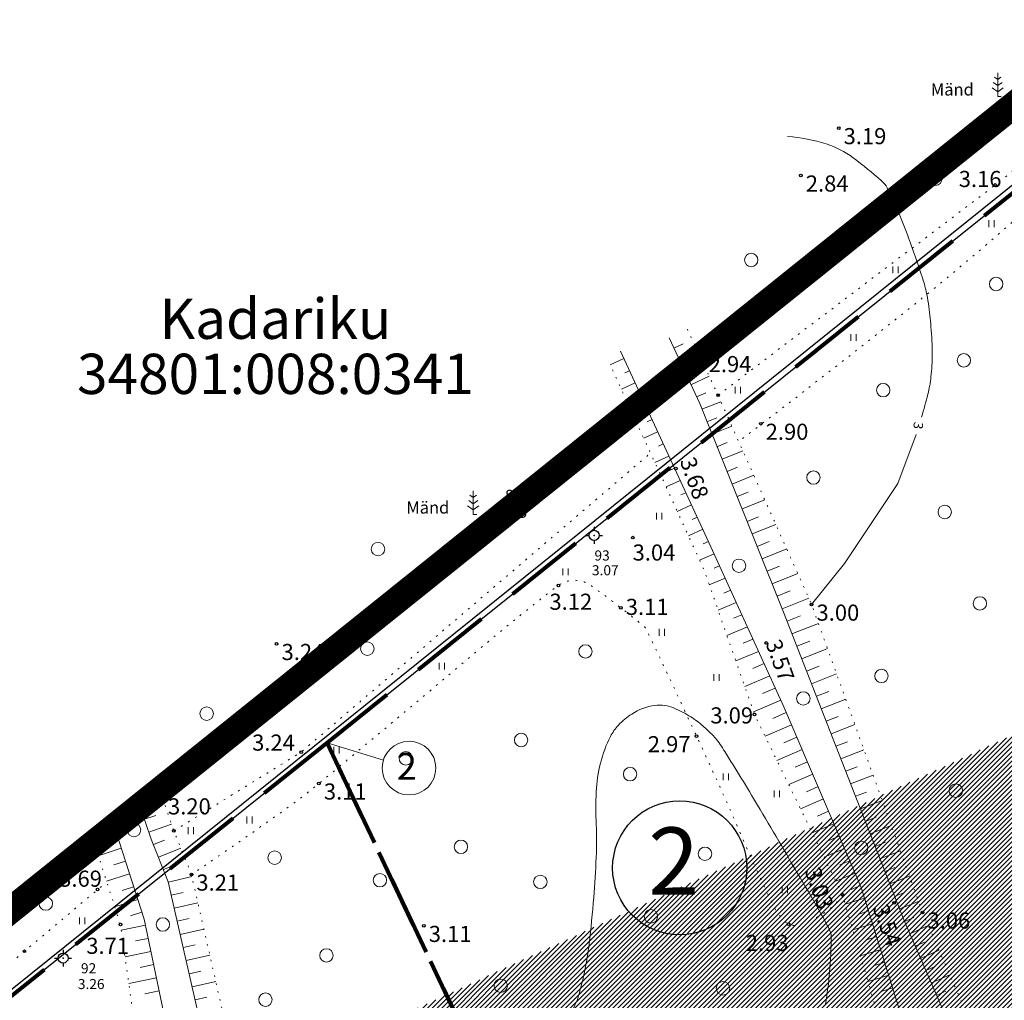
# Model space of a CAD drawing. Extents: x 400815 to 401379, y 6454352 to 6454846.
# Drawn here: x 400900 to 400973, y 6454534 to 6454607 of the extents above; entities that cross this region are included whole.
import ezdxf
from ezdxf.enums import TextEntityAlignment as Align

# ---------------------------------------------------------------- set-up
doc = ezdxf.new("R2010")
doc.units = 0
doc.header["$LTSCALE"] = 0.5
doc.header["$MEASUREMENT"] = 0
for name, pattern in [('ACAD_ISO10W100', [18, 12, -3, 0, -3]), ('asupir', [9, 6, -3]), ('ISOPOHI', [0.2, 0.1, 0.1]), ('KATASTRIPIIR', [0.02, 0.01, 0.01]), ('kolvik', [1.25, 0.25, -1]), ('NOLVAALL', [1.2, 0.2, -1]), ('NOLVAKRIIPS', [0.2, 0.1, 0.1]), ('NOLVAPEAL', [0.2, 0.1, 0.1])]:
    doc.linetypes.add(name, pattern=pattern)
for name, color, linetype, lineweight in [('15_PIIRID', 1, 'Continuous', 100), ('ARMATUUR', 7, 'Continuous', 30), ('haljastus', 252, 'Continuous', 9), ('hatch', 8, 'Continuous', 20), ('horisontaal', 34, 'Continuous', 20), ('kitsendused', 6, 'Continuous', 9), ('piir', 1, 'Continuous', 25), ('piirasula', 1, 'Continuous', 25), ('PIIRID', 1, 'Continuous', 106), ('reljeef', 252, 'Continuous', 9)]:
    doc.layers.add(name, color=color, linetype=linetype, lineweight=lineweight)
doc.layers.add('alusvork', color=1, linetype='Continuous')
doc.layers.add('korgus', color=8, linetype='Continuous')
doc.styles.add('ITALIC', font='italic.shx')
doc.styles.add('romanc', font='romanc.shx')
doc.styles.add('ROMANS', font='romans.shx')

# ---------------------------------------------------------------- blocks, each defined once
blk = doc.blocks.new('SPYMAR')
for p, q in [((-1.25, 0), (-0.75, 0)), ((0, 1.25), (0, 0.75)), ((0.75, 0), (1.25, 0)), ((0, -0.75), (0, -1.25))]:
    blk.add_line(p, q)
blk.add_circle((0, 0), 0.75)
blk.add_point((0, 0))
blk.add_attdef('NR', text='', height=1.5).set_placement((-1.7, -0.5), align=Align.RIGHT)
blk.add_attdef('KÕRGUS', (1.6, -0.5), '', height=1.5)
blk = doc.blocks.new('METS')
blk.add_circle((0, 0), 1)
blk = doc.blocks.new('HEIN')
for p, q in [((-0.39, -0.5), (-0.39, 0.5)), ((0.41, -0.5), (0.41, 0.5))]:
    blk.add_line(p, q)
blk = doc.blocks.new('MAND1')
for p, q in [((0, 0), (0, 3.5)), ((0, 1.61), (-0.67, 2.08)), ((0, 2.53), (-0.49, 2.88)), ((0, 2.53), (0.49, 2.88)), ((0, 1.61), (0.67, 2.08)), ((0, 0.71), (-0.84, 1.3)), ((0, 0.71), (0.84, 1.3)), ((0, 0), (0.53, 0))]:
    blk.add_line(p, q)

msp = doc.modelspace()

# ---------------------------------------------------------------- hatches: boundary and pattern name
at = {"layer": 'hatch', "lineweight": 30}
h = msp.add_hatch(dxfattribs=at)
h.set_pattern_fill('ANSI31', color=253, scale=2, style=0)
h.set_pattern_definition([(45, (0, 0), (-0.176776695297, 0.176776695297), [])])
edge = h.paths.add_edge_path()
edge.add_line((401249.722, 6454721.02), (401252.898, 6454723.564))
edge.add_line((401275.565, 6454677.667), (401283.145, 6454683.741))
edge.add_line((401015.095, 6454481.854), (401023.145, 6454488.302))
edge.add_line((401002.864, 6454459.246), (401009.028, 6454464.183))
edge.add_line((400935.344, 6454406.007), (400943.164, 6454412.163))
edge.add_line((400860.301, 6454502.966), (400856.311, 6454499.764))
edge.add_line((401075.01, 6454517.029), (401082.073, 6454522.686))
edge.add_line((401210.994, 6454625.941), (401218.893, 6454632.269))
edge.add_line((401130.447, 6454561.43), (401137.373, 6454566.978))
edge.add_line((401160.418, 6454595.421), (401167.377, 6454601.051))
edge.add_line((401146.384, 6454587.006), (401154.241, 6454593.299))
edge.add_line((401080.421, 6454534.175), (401073.329, 6454528.495))
edge.add_line((401208.014, 6454636.367), (401201.301, 6454630.99))
edge.add_line((401312.653, 6454709.241), (401310.417, 6454713.829))
edge.add_arc((401193.308, 6454631.338), 8, 308.42434, 357.50761, ccw=False)
edge.add_line((401198.28, 6454625.071), (401183.303, 6454613.19))
edge.add_line((401183.303, 6454613.19), (401178.732, 6454609.763))
edge.add_arc((401183.531, 6454603.362), 8, 126.85709, 127.50028)
edge.add_line((401178.66, 6454609.709), (401167.377, 6454601.051))
edge.add_line((401310.417, 6454713.829), (401283.092, 6454692.826))
edge.add_arc((401280.045, 6454696.79), 5, 218.69198, 307.54687, ccw=False)
edge.add_line((401276.142, 6454693.665), (401274.783, 6454695.362))
edge.add_line((400962.26, 6454439.923), (400954.054, 6454433.462))
edge.add_arc((401246.11, 6454719.332), 8, 25.28365, 31.94144, ccw=False)
edge.add_line((401253.343, 6454722.748), (401265.909, 6454696.146))
edge.add_arc((401270.43, 6454698.281), 5, 205.28365, 308.69198)
edge.add_line((401273.556, 6454694.379), (401274.783, 6454695.362))
edge.add_arc((401242.622, 6454717.153), 8.084, 25.21362, 28.57208, ccw=False)
edge.add_line((401249.936, 6454720.597), (401265.709, 6454687.204))
edge.add_arc((401258.476, 6454683.787), 8, -50.99579, 25.28365, ccw=False)
edge.add_line((401263.511, 6454677.57), (401252.537, 6454668.682))
edge.add_line((401252.537, 6454668.682), (401239.758, 6454658.806))
edge.add_line((401239.758, 6454658.806), (401215.147, 6454638.01))
edge.add_arc((401209.984, 6454644.121), 8, 255.74706, 310.19706, ccw=False)
edge.add_line((401143.525, 6454581.988), (401129.041, 6454570.367))
edge.add_line((401129.041, 6454570.367), (401087.154, 6454535.831))
edge.add_arc((401082.065, 6454542.004), 8, 258.13649, 309.50519, ccw=False)
edge.add_line((401160.418, 6454595.421), (401159.772, 6454594.925))
edge.add_arc((401154.902, 6454601.272), 8, 265.26392, 307.50028, ccw=False)
edge.add_line((401070.555, 6454523.168), (401063.72, 6454517.89))
edge.add_line((401063.72, 6454517.89), (401041.307, 6454499.788))
edge.add_line((401041.307, 6454499.788), (401028.717, 6454489.967))
edge.add_arc((401023.796, 6454496.275), 8, 265.33195, 307.95601, ccw=False)
edge.add_line((401013.242, 6454478.072), (400991.339, 6454460.987))
edge.add_line((400991.339, 6454460.987), (400976.436, 6454448.592))
edge.add_line((400976.436, 6454448.592), (400967.808, 6454441.666))
edge.add_arc((400962.8, 6454447.905), 8, 266.13034, 308.75519, ccw=False)
edge.add_line((401062.165, 6454484.823), (401073.997, 6454470))
edge.add_line((401073.997, 6454470), (401070.871, 6454467.505))
edge.add_line((401070.871, 6454467.505), (401051.403, 6454491.893))
edge.add_arc((401045.151, 6454486.903), 8, 38.59718, 128.92594)
edge.add_line((401040.125, 6454493.126), (401024.702, 6454480.67))
edge.add_line((401024.702, 6454480.67), (401012.1, 6454470.84))
edge.add_arc((401017.02, 6454464.532), 8, 127.95601, 182.50116)
edge.add_line((401062.165, 6454484.823), (401071.534, 6454492.302))
edge.add_line((401071.534, 6454492.302), (401064.06, 6454501.69))
edge.add_line((401064.06, 6454501.69), (401054.679, 6454494.202))
edge.add_arc((401274.496, 6454669.739), 8, 82.32685, 129.00421)
edge.add_line((401269.461, 6454675.955), (401255.64, 6454664.761))
edge.add_line((401255.64, 6454664.761), (401242.902, 6454654.917))
edge.add_line((401242.902, 6454654.917), (401223.64, 6454638.641))
edge.add_line((401223.64, 6454638.641), (401221.854, 6454637.244))
edge.add_arc((401226.783, 6454630.942), 8, 128.03078, 170.45698)
edge.add_arc((401210.265, 6454617.975), 8, 84.77268, 128.30098)
edge.add_line((401205.306, 6454624.253), (401202.608, 6454622.122))
edge.add_line((401202.608, 6454622.122), (401186.357, 6454609.23))
edge.add_line((401186.357, 6454609.23), (401168.45, 6454595.806))
edge.add_line((401168.45, 6454595.806), (401149.934, 6454580.719))
edge.add_line((401149.934, 6454580.719), (401140.365, 6454573.042))
edge.add_arc((401145.371, 6454566.802), 8, 128.7419, 178.74255)
edge.add_arc((401129.078, 6454553.548), 8, 80.14643, 129.50519)
edge.add_line((401123.988, 6454559.72), (401109.929, 6454548.128))
edge.add_line((401109.929, 6454548.128), (401087.081, 6454530.155))
edge.add_line((401087.081, 6454530.155), (401085.087, 6454528.569))
edge.add_arc((401090.064, 6454522.306), 8, 128.47305, 177.27782)
edge.add_arc((401073.568, 6454509.161), 8, 79.61618, 128.60061)
edge.add_line((401068.577, 6454515.413), (401065.996, 6454513.352))
edge.add_line((401065.996, 6454513.352), (401055.972, 6454505.611))
edge.add_arc((401060.862, 6454499.28), 8, 127.67634, 218.59718)
edge.add_line((401054.609, 6454494.289), (401054.679, 6454494.202))
edge.add_arc((401065.366, 6454529.269), 8, 307.67634, 354.4452, ccw=False)
edge.add_arc((401138.472, 6454588.19), 8, 309.17279, 351.49187, ccw=False)
edge.add_arc((401000.462, 6454451.616), 8, 72.52391, 127.95601)
edge.add_line((400995.541, 6454457.923), (400994.476, 6454457.092))
edge.add_line((400994.476, 6454457.092), (400979.615, 6454444.733))
edge.add_line((400979.615, 6454444.733), (400968.031, 6454435.28))
edge.add_line((400968.031, 6454435.28), (400946.287, 6454418.764))
edge.add_arc((401007.238, 6454483.359), 8, 307.95601, 349.15973, ccw=False)
edge.add_arc((400946.209, 6454435.03), 8, 307.21821, 348.70318, ccw=False)
edge.add_line((400951.048, 6454428.659), (400923.507, 6454407.741))
edge.add_arc((400916.249, 6454417.297), 12, 206.64016, 307.21821, ccw=False)
edge.add_line((400905.523, 6454411.916), (400896.102, 6454430.697))
edge.add_line((400896.102, 6454430.697), (400887.017, 6454447.977))
edge.add_line((400887.017, 6454447.977), (400877.877, 6454466.797))
edge.add_line((400877.877, 6454466.797), (400870.08, 6454483.62))
edge.add_line((400870.08, 6454483.62), (400860.92, 6454501.725))
edge.add_line((400860.92, 6454501.725), (400860.301, 6454502.966))
edge.add_line((400927.141, 6454404.222), (400921.737, 6454400.118))
edge.add_arc((400914.479, 6454409.674), 12, 206.64016, 307.21821, ccw=False)
edge.add_line((400903.753, 6454404.293), (400891.654, 6454428.413))
edge.add_line((400891.654, 6454428.413), (400882.555, 6454445.721))
edge.add_line((400882.555, 6454445.721), (400873.36, 6454464.654))
edge.add_line((400873.36, 6454464.654), (400865.58, 6454481.439))
edge.add_line((400865.58, 6454481.439), (400856.453, 6454499.48))
edge.add_line((400856.453, 6454499.48), (400856.311, 6454499.764))
edge.add_line((401312.653, 6454709.241), (401294.492, 6454695.282))
edge.add_line((401294.492, 6454695.282), (401286.23, 6454689.008))
edge.add_arc((401291.068, 6454682.637), 8, 127.2111, 172.0727)
edge.add_line((400946.287, 6454418.764), (400944.239, 6454417.153))
edge.add_arc((400946.712, 6454414.009), 4, 128.19515, 207.49209)
edge.add_arc((400932.796, 6454395.974), 10, 90.71225, 128.19515, ccw=False)
edge.add_line((400932.672, 6454405.974), (400935.344, 6454406.007))
at = {"layer": 'kitsendused', "lineweight": 5}
h = msp.add_hatch(dxfattribs=at)
h.set_pattern_fill('ANSI31', scale=10, angle=270, style=0)
h.set_pattern_definition([(315, (0, 0), (0.88388347648, 0.88388347648), [])])
edge = h.paths.add_edge_path()
edge.add_arc((401242.622, 6454717.153), 8.084, 25.21362, 28.57208, ccw=False)
edge.add_line((401249.936, 6454720.597), (401267.295, 6454683.846))
edge.add_line((401267.295, 6454683.846), (401272.906, 6454688.34))
edge.add_line((401272.906, 6454688.34), (401249.989, 6454721.234))
edge.add_line((401249.989, 6454721.234), (401253.118, 6454723.74))
edge.add_line((401253.118, 6454723.74), (401276.209, 6454690.597))
edge.add_line((401276.209, 6454690.597), (401304.773, 6454712.287))
edge.add_line((401304.773, 6454712.287), (401304.56, 6454713.527))
edge.add_line((401304.56, 6454713.527), (401303.171, 6454712.941))
edge.add_line((401303.171, 6454712.941), (401300.84, 6454718.47))
edge.add_line((401300.84, 6454718.47), (401306.369, 6454720.801))
edge.add_line((401306.369, 6454720.801), (401308.7, 6454715.273))
edge.add_line((401308.7, 6454715.273), (401306.452, 6454714.325))
edge.add_line((401306.452, 6454714.325), (401306.95, 6454711.428))
edge.add_line((401306.95, 6454711.428), (401277.261, 6454688.884))
edge.add_line((401277.261, 6454688.884), (401288.928, 6454674.268))
edge.add_line((401288.928, 6454674.268), (401060.696, 6454491.472))
edge.add_line((401060.696, 6454491.472), (401079.094, 6454468.423))
edge.add_line((401079.094, 6454468.423), (401075.209, 6454465.275))
edge.add_line((401075.209, 6454465.275), (401056.794, 6454488.346))
edge.add_line((401056.794, 6454488.346), (401011.651, 6454452.19))
edge.add_line((401011.651, 6454452.19), (401002.293, 6454463.914))
edge.add_line((401002.293, 6454463.914), (400994.094, 6454457.347))
edge.add_line((400994.094, 6454457.347), (400963.245, 6454433.062))
edge.add_line((400963.245, 6454433.062), (400920.736, 6454399.598))
edge.add_line((400920.736, 6454399.598), (400905.34, 6454403.102))
edge.add_line((400905.34, 6454403.102), (400857.446, 6454500.677))
edge.add_line((400857.446, 6454500.677), (400860.644, 6454503.24))
edge.add_line((400860.644, 6454503.24), (400908.089, 6454406.578))
edge.add_line((400908.089, 6454406.578), (400919.762, 6454403.922))
edge.add_line((400919.762, 6454403.922), (400959.259, 6454435.014))
edge.add_line((400959.259, 6454435.014), (400958.022, 6454436.586))
edge.add_line((400958.022, 6454436.586), (400961.165, 6454439.06))
edge.add_line((400961.165, 6454439.06), (400962.402, 6454437.489))
edge.add_line((400962.402, 6454437.489), (400972.767, 6454445.649))
edge.add_line((400972.767, 6454445.649), (400971.53, 6454447.22))
edge.add_line((400971.53, 6454447.22), (400990.363, 6454462.045))
edge.add_line((400990.363, 6454462.045), (401265.727, 6454682.591))
edge.add_line((401265.727, 6454682.591), (401248.127, 6454719.743))
edge.add_line((401248.127, 6454719.743), (401249.722, 6454721.02))
h.paths.add_polyline_path([(401047.436, 6454500.07), (401005.415, 6454466.414), (401012.277, 6454457.817), (401054.298, 6454491.473)], flags=16)
h.paths.add_polyline_path([(401048.997, 6454501.32), (401055.859, 6454492.723), (401282.53, 6454674.268), (401275.668, 6454682.865), (401214.505, 6454633.878), (401217, 6454630.752), (401215.439, 6454629.502), (401212.944, 6454632.628), (401131.945, 6454567.754), (401134.44, 6454564.628), (401132.879, 6454563.378), (401130.384, 6454566.504), (401076.47, 6454523.323), (401078.946, 6454520.221), (401077.404, 6454518.947), (401074.909, 6454522.073)], flags=16)

# ---------------------------------------------------------------- linework, layer by layer
at = {"layer": '15_PIIRID', "color": 4, "linetype": 'ACAD_ISO10W100', "const_width": 2}
msp.add_lwpolyline([(400907.697, 6454377.875), (400847.998, 6454499.5), (401037.769, 6454651.803), (401254.15, 6454840.543), (401315.064, 6454715.708), (401322.864, 6454721.933), (401367.771, 6454624.246), (401032.484, 6454357.751), (400994.554, 6454446.252), (400907.697, 6454377.875)], dxfattribs=at)
at = {"layer": 'ARMATUUR'}
msp.add_circle((400949.195, 6454543.893), 4.992, dxfattribs=at)
at = {"layer": 'haljastus', "linetype": 'kolvik', "flags": 128}
for points in [[(401088.9, 6454541.242, -0.000596), (401087.828, 6454543.601, -0.003296), (401087.637, 6454544.029, -0.000698), (401082.056, 6454556.84, -0.002819), (401080.696, 6454560.022, -0.009331), (401078.437, 6454565.687, 0.004118), (401073.451, 6454578.578, 0.006767), (401068.741, 6454590.009, 0.008185), (401064.566, 6454599.338, 0.069995), (401059.802, 6454606.658, -0.065715), (401054.666, 6454614.407, -0.012568), (401051.43, 6454621.48, -0.008927), (401047.308, 6454631.622, -0.020733), (401044.835, 6454638.92, 0.033817), (401043.201, 6454643.356, 0.038252), (401042.57, 6454644.519, 0.08281), (401042.157, 6454644.973, 0.145893), (401041.592, 6454645.197, 0.071371), (401040.371, 6454645.129, 0.038507), (401038.785, 6454644.683, 0.068637), (401037.966, 6454644.247, 0.00798), (401037.193, 6454643.67, 0.005791), (401036.15, 6454642.845, 0.008203), (401034.247, 6454641.252, 0.001255), (401022.013, 6454630.606, 0.011841), (401005.201, 6454615.185, 0.046585), (401001.406, 6454610.785, 0.041527), (401000.716, 6454609.623, 0.106082), (401000.589, 6454609.105, 0.093801), (401000.679, 6454608.535, 0.033755), (401001.316, 6454607.076, 0.059433), (401003.341, 6454604.103, -0.045345), (401006.1, 6454600.287, -0.026958), (401007.126, 6454598.323, -0.060034), (401007.428, 6454597.372, -0.257217), (401007.107, 6454596.389, -0.076484), (401004.398, 6454594.54, -0.057214), (401001.401, 6454593.508, -0.104763), (400999.656, 6454593.492, -0.05984), (400998.372, 6454593.917, -0.056988), (400997.163, 6454594.663, -0.138694), (400994.405, 6454598.458, 0.097028), (400990.955, 6454604.134, 0.012845), (400989.663, 6454605.479, 0.324483), (400989.583, 6454605.491, 0.052589), (400989.339, 6454605.331, 0.00626), (400987.47, 6454603.763, 0.002542), (400983.721, 6454600.504, -0.000933), (400973.535, 6454591.592, -0.010652), (400966.23, 6454585.493, -0.006323), (400953.583, 6454575.643)], [(400961.31, 6454541.895, -0.055269), (400960.594, 6454541.045, -0.057991), (400959.747, 6454540.408, -0.062687), (400957.897, 6454539.618, -0.217806), (400957.3, 6454539.709, -0.074667), (400956.713, 6454540.233, -0.060911), (400956.192, 6454541.043, -0.010138), (400953.84, 6454546.179, 0.006943), (400950.453, 6454553.701, 0.000029), (400949.624, 6454555.475, 0.000042), (400949.061, 6454556.68, 0.002782), (400946.73, 6454561.597, 0.053689), (400946.58, 6454561.837, 0.058631), (400946.506, 6454561.913, 0.002886), (400944.815, 6454563.246, 0.004916), (400943.421, 6454564.311, 0.008361), (400942.585, 6454564.915, 0.153428), (400941.356, 6454565.301, 0.157768), (400940.163, 6454564.915, 0.008831), (400939.479, 6454564.402, 0.004289), (400938.097, 6454563.308, 0.006116), (400932.802, 6454558.931, -0.00308), (400922.338, 6454550.177, -0.017566), (400919.773, 6454548.205, -0.00674), (400912.847, 6454543.397)], [(400854.273, 6454516.583, 0.073332), (400855.952, 6454512.701, 0.080363), (400858.485, 6454509.784, 0.01322), (400860.068, 6454508.533, 0.118909), (400860.277, 6454508.443, 0.042294), (400861.004, 6454508.381, 0.022168), (400862.395, 6454508.443, 0.013536), (400863.811, 6454508.608, 0.045506), (400864.224, 6454508.706, 0.062895), (400864.985, 6454509.074, 0.026385), (400866.609, 6454510.254, 0.011174), (400868.702, 6454512.032, -0.011571), (400870.725, 6454513.746, -0.012645), (400878.22, 6454519.498, 0.015708), (400884.225, 6454524.165, 0.000939), (400891.305, 6454530.057, 0.000729), (400900.407, 6454537.681, 0.000587), (400903.286, 6454540.106, -0.000656), (400905.863, 6454542.276, -0.010503), (400905.932, 6454542.331, -0.00118), (400906.553, 6454542.807)]]:
    msp.add_lwpolyline(points, format="xyb", dxfattribs=at)
for points in [[(400952.048, 6454579.075), (400972.691, 6454594.73), (400987.527, 6454606.82), (400990.297, 6454608.918)], [(400911.539, 6454546.649), (400921.019, 6454552.514), (400947.025, 6454574.775)]]:
    msp.add_lwpolyline(points, dxfattribs=at)
at = {"layer": 'horisontaal', "linetype": 'ISOPOHI'}
for points in [[(400967.205, 6454577.456, 0.006681), (400967.667, 6454579.156, 0.035865), (400967.902, 6454580.444, 0.027318), (400967.993, 6454582.11, 0.022045), (400967.902, 6454584.175, 0.011681), (400967.71, 6454585.896, 0.021917), (400967.545, 6454586.804, 0.024971), (400967.243, 6454587.887, 0.00795), (400966.071, 6454591.218, 0.013911), (400965.278, 6454593.192, 0.020216), (400964.641, 6454594.511, 0.089118), (400964.221, 6454595.042, 0.022074), (400962.111, 6454596.749, 0.080986), (400960.099, 6454597.784, 0.062326), (400957.218, 6454598.333)], [(400960.043, 6454533.744, 0.022065), (400960.355, 6454536.135, 0.021416), (400960.468, 6454538.786, 0.114427), (400960.355, 6454539.275, 0.009269), (400960.125, 6454539.722, 0.005947), (400959.747, 6454540.408, 0.002954), (400958.14, 6454543.198, 0.001529), (400954.988, 6454548.56, 0.006473), (400952.548, 6454552.563, 0.024978), (400951.851, 6454553.559, 0.035881), (400951.685, 6454553.743, 0.008482), (400950.919, 6454554.457, 0.044253), (400950.022, 6454555.131, 0.035286), (400948.779, 6454555.787, 0.13985), (400947.344, 6454555.986, 0.109445), (400945.623, 6454555.341, 0.058545), (400944.63, 6454554.514, 0.073499), (400944.036, 6454553.671, 0.053952), (400943.293, 6454551.689, 0.05279), (400942.979, 6454549.548, 0.019987), (400942.978, 6454547.126, -0.019827), (400942.979, 6454544.684, -0.010582), (400942.797, 6454541.687, -0.009159), (400942.45, 6454538.235, -0.041243), (400941.661, 6454534.361, -0.10171), (400940.906, 6454532.932, -0.014855)]]:
    msp.add_lwpolyline(points, format="xyb", dxfattribs=at)
msp.add_lwpolyline([(400959.015, 6454563.494), (400961.453, 6454566.548), (400965.434, 6454572.506), (400966.809, 6454576.151)], dxfattribs=at)
at = {"layer": 'korgus'}
for centre in [(400961.032, 6454598.966), (400958.218, 6454595.438), (400972.691, 6454594.73), (400952.048, 6454579.075), (400955.228, 6454576.958), (400948.912, 6454573.619), (400945.698, 6454568.478), (400940.163, 6454564.915), (400959.015, 6454563.494), (400944.815, 6454563.246), (400919.19, 6454560.564), (400955.625, 6454560.635), (400954.763, 6454555.308), (400950.453, 6454553.701), (400921.019, 6454552.514), (400922.338, 6454550.177), (400911.539, 6454546.649), (400912.847, 6454543.397), (400905.863, 6454542.276), (400961.31, 6454541.895), (400965.158, 6454541.291), (400967.276, 6454540.572), (400907.562, 6454539.673), (400930.148, 6454539.576), (400957.3, 6454539.709), (400900.407, 6454537.681)]:
    msp.add_circle(centre, 0.1, dxfattribs=at)
at = {"layer": 'piir', "linetype": 'KATASTRIPIIR'}
msp.add_lwpolyline([(400835.245, 6454534.657), (400840.38, 6454524.34), (400846.5, 6454512.37), (400854.15, 6454498.44), (400856.09, 6454500.01), (401024.45, 6454635.33), (400988.493, 6454709.576)], dxfattribs=at)
msp.add_lwpolyline([(400950.98, 6454418.3), (400996.4, 6454454.07), (401097.3, 6454534.31), (401096.06, 6454536.27), (401043.93, 6454650.35), (401024.74, 6454634.85), (400856.54, 6454499.95), (400854.25, 6454498.11), (400909.46, 6454385.63), (400911.63, 6454387.34)], close=True, dxfattribs=at)
at = {"layer": 'piirasula', "linetype": 'asupir', "lineweight": 80, "ltscale": 2}
for points in [[(400972.709, 6454448.148), (400990.363, 6454462.045), (401033.429, 6454496.538), (400983.554, 6454601.818), (400922.94, 6454553.204), (400972.709, 6454448.148)], [(400922.94, 6454553.204), (400862.242, 6454504.523), (400909.464, 6454408.317), (400919.275, 6454406.084), (400972.709, 6454448.148), (400922.94, 6454553.204)]]:
    msp.add_lwpolyline(points, dxfattribs=at)
at = {"layer": 'PIIRID', "lineweight": 20}
msp.add_line((400922.94, 6454553.204), (400927.137, 6454551.911), dxfattribs=at)
msp.add_circle((400929.045, 6454551.323), 1.997, dxfattribs=at)
at = {"layer": 'reljeef', "linetype": 'NOLVAKRIIPS'}
for p, q in [((400948.768, 6454582.577), (400949.448, 6454582.893)), ((400949.189, 6454581.67), (400950.549, 6454582.302)), ((400945.035, 6454581.805), (400944.019, 6454581.34)), ((400945.455, 6454580.898), (400945.117, 6454580.743)), ((400949.61, 6454580.763), (400950.29, 6454581.079)), ((400950.031, 6454579.856), (400951.392, 6454580.488)), ((400945.874, 6454579.99), (400944.851, 6454579.522)), ((400946.294, 6454579.082), (400945.949, 6454578.925)), ((400950.452, 6454578.949), (400951.133, 6454579.265)), ((400950.852, 6454578.033), (400952.261, 6454578.599)), ((400946.714, 6454578.175), (400945.684, 6454577.703)), ((400947.134, 6454577.267), (400946.782, 6454577.106)), ((400951.225, 6454577.105), (400951.947, 6454577.395)), ((400951.598, 6454576.177), (400953.078, 6454576.772)), ((400947.554, 6454576.36), (400946.516, 6454575.885)), ((400947.974, 6454575.452), (400947.615, 6454575.288)), ((400951.971, 6454575.249), (400952.728, 6454575.554)), ((400948.394, 6454574.544), (400947.349, 6454574.066)), ((400952.344, 6454574.322), (400953.895, 6454574.945)), ((400948.813, 6454573.637), (400948.447, 6454573.469)), ((400952.717, 6454573.394), (400953.51, 6454573.713)), ((400953.09, 6454572.466), (400954.712, 6454573.118)), ((400949.233, 6454572.729), (400948.182, 6454572.248)), ((400949.653, 6454571.822), (400949.28, 6454571.651)), ((400953.462, 6454571.538), (400954.291, 6454571.871)), ((400950.073, 6454570.914), (400949.014, 6454570.429)), ((400953.835, 6454570.61), (400955.529, 6454571.291)), ((400950.493, 6454570.007), (400950.112, 6454569.832)), ((400954.208, 6454569.682), (400955.073, 6454570.03)), ((400954.581, 6454568.755), (400956.346, 6454569.464)), ((400950.913, 6454569.099), (400949.847, 6454568.611)), ((400951.333, 6454568.191), (400950.945, 6454568.014)), ((400954.954, 6454567.827), (400955.854, 6454568.188)), ((400951.75, 6454567.282), (400950.679, 6454566.792)), ((400955.327, 6454566.899), (400957.163, 6454567.637)), ((400952.16, 6454566.381), (400951.761, 6454566.213)), ((400955.7, 6454565.971), (400956.636, 6454566.347)), ((400956.073, 6454565.043), (400957.98, 6454565.809)), ((400952.575, 6454565.471), (400951.396, 6454564.973)), ((400952.99, 6454564.561), (400952.48, 6454564.345)), ((400956.446, 6454564.115), (400957.417, 6454564.506)), ((400953.405, 6454563.65), (400952.055, 6454563.08)), ((400956.819, 6454563.187), (400958.796, 6454563.982)), ((400953.82, 6454562.74), (400953.199, 6454562.478)), ((400957.186, 6454562.257), (400958.183, 6454562.647)), ((400957.55, 6454561.326), (400959.519, 6454562.096)), ((400954.235, 6454561.83), (400952.715, 6454561.187)), ((400954.65, 6454560.919), (400953.918, 6454560.61)), ((400957.914, 6454560.394), (400958.886, 6454560.774)), ((400955.064, 6454560.009), (400953.374, 6454559.295)), ((400958.278, 6454559.463), (400960.197, 6454560.213)), ((400955.479, 6454559.099), (400954.637, 6454558.743)), ((400958.642, 6454558.532), (400959.589, 6454558.902)), ((400955.894, 6454558.188), (400954.034, 6454557.402)), ((400959.006, 6454557.6), (400960.876, 6454558.331)), ((400956.309, 6454557.278), (400955.356, 6454556.875)), ((400959.371, 6454556.669), (400960.293, 6454557.03)), ((400956.724, 6454556.368), (400954.693, 6454555.51)), ((400959.735, 6454555.738), (400961.554, 6454556.449)), ((400957.129, 6454555.453), (400956.122, 6454555.021)), ((400960.099, 6454554.806), (400960.996, 6454555.157)), ((400957.523, 6454554.534), (400955.554, 6454553.689)), ((400960.463, 6454553.875), (400962.232, 6454554.567)), ((400957.918, 6454553.615), (400956.955, 6454553.202)), ((400960.827, 6454552.944), (400961.699, 6454553.285)), ((400958.312, 6454552.696), (400956.432, 6454551.89)), ((400961.191, 6454552.012), (400962.911, 6454552.685)), ((400958.706, 6454551.777), (400957.789, 6454551.384)), ((400961.556, 6454551.081), (400962.403, 6454551.412)), ((400959.101, 6454550.859), (400957.31, 6454550.09)), ((400961.92, 6454550.15), (400963.589, 6454550.802)), ((400959.495, 6454549.94), (400958.622, 6454549.565)), ((400909.016, 6454548.452), (400910.718, 6454549.037)), ((400959.889, 6454549.021), (400958.188, 6454548.291)), ((400962.284, 6454549.218), (400963.106, 6454549.54)), ((400962.648, 6454548.287), (400964.267, 6454548.92)), ((400909.341, 6454547.507), (400910.192, 6454547.799)), ((400960.284, 6454548.102), (400959.456, 6454547.746)), ((400963.012, 6454547.356), (400963.809, 6454547.667)), ((400907.013, 6454547.252), (400905.3, 6454546.7)), ((400909.666, 6454546.561), (400911.368, 6454547.146)), ((400960.678, 6454547.183), (400959.067, 6454546.491)), ((400963.376, 6454546.424), (400964.946, 6454547.038)), ((400907.32, 6454546.3), (400906.463, 6454546.024)), ((400910.011, 6454545.623), (400910.846, 6454545.959)), ((400961.073, 6454546.264), (400960.289, 6454545.928)), ((400907.626, 6454545.348), (400905.913, 6454544.797)), ((400910.384, 6454544.695), (400912.054, 6454545.367)), ((400961.467, 6454545.345), (400959.945, 6454544.692)), ((400963.741, 6454545.493), (400964.513, 6454545.795)), ((400964.105, 6454544.562), (400965.624, 6454545.156)), ((400907.932, 6454544.396), (400907.076, 6454544.12)), ((400910.758, 6454543.767), (400911.592, 6454544.103)), ((400961.861, 6454544.426), (400961.123, 6454544.109)), ((400964.469, 6454543.63), (400965.216, 6454543.922)), ((400908.239, 6454543.444), (400906.525, 6454542.893)), ((400911.128, 6454542.839), (400912.883, 6454543.238)), ((400962.256, 6454543.507), (400960.823, 6454542.892)), ((400964.833, 6454542.699), (400966.302, 6454543.274)), ((400908.545, 6454542.492), (400907.688, 6454542.217)), ((400962.65, 6454542.588), (400961.956, 6454542.29)), ((400908.851, 6454541.54), (400907.138, 6454540.989)), ((400911.349, 6454541.864), (400912.227, 6454542.063)), ((400962.964, 6454541.639), (400961.518, 6454541.187)), ((400965.197, 6454541.768), (400965.919, 6454542.05)), ((400911.571, 6454540.888), (400913.326, 6454541.287)), ((400965.561, 6454540.836), (400966.981, 6454541.391)), ((400909.158, 6454540.589), (400908.301, 6454540.313)), ((400911.793, 6454539.913), (400912.67, 6454540.113)), ((400963.262, 6454540.685), (400962.531, 6454540.456)), ((400965.93, 6454539.907), (400966.617, 6454540.207)), ((400909.417, 6454539.624), (400907.622, 6454539.248)), ((400912.014, 6454538.938), (400913.77, 6454539.337)), ((400963.56, 6454539.73), (400962.083, 6454539.269)), ((400966.33, 6454538.99), (400967.704, 6454539.59)), ((400909.622, 6454538.645), (400908.692, 6454538.45)), ((400963.859, 6454538.776), (400963.112, 6454538.542)), ((400912.236, 6454537.963), (400913.114, 6454538.163)), ((400966.729, 6454538.073), (400967.417, 6454538.373)), ((400909.827, 6454537.667), (400907.902, 6454537.263)), ((400912.458, 6454536.988), (400914.213, 6454537.387)), ((400964.157, 6454537.821), (400962.648, 6454537.35)), ((400967.129, 6454537.157), (400968.504, 6454537.756)), ((400910.033, 6454536.688), (400909.038, 6454536.479)), ((400964.455, 6454536.867), (400963.693, 6454536.629)), ((400967.529, 6454536.24), (400968.216, 6454536.54)), ((400910.238, 6454535.709), (400908.183, 6454535.279)), ((400912.679, 6454536.013), (400913.557, 6454536.212)), ((400964.753, 6454535.912), (400963.213, 6454535.431)), ((400967.928, 6454535.324), (400969.303, 6454535.923)), ((400912.901, 6454535.038), (400914.656, 6454535.437)), ((400965.052, 6454534.958), (400964.274, 6454534.715)), ((400910.443, 6454534.731), (400909.383, 6454534.508)), ((400913.123, 6454534.063), (400914, 6454534.262)), ((400968.328, 6454534.407), (400969.016, 6454534.707))]:
    msp.add_line(p, q, dxfattribs=at)
at = {"layer": 'reljeef', "linetype": 'NOLVAALL', "flags": 128}
for points in [[(400949.765, 6454583.991), (400952.048, 6454579.075), (400959.015, 6454563.494), (400967.276, 6454540.572), (400970.076, 6454534.151), (400973.368, 6454525.739), (400976.152, 6454517.436), (400979.024, 6454508.157), (400984.763, 6454497.502), (400990.863, 6454487.048), (400991.165, 6454485.247), (400990.192, 6454482.837), (400988.087, 6454481.808), (400986.007, 6454483.061), (400984.786, 6454484.808), (400978.668, 6454496.686), (400974.293, 6454505.72), (400966.646, 6454523.768), (400961.31, 6454541.895), (400954.763, 6454555.308), (400951.026, 6454566.036), (400944.019, 6454581.34)], [(400910.7, 6454549.091), (400911.539, 6454546.649), (400912.847, 6454543.397), (400917.124, 6454524.581), (400917.968, 6454520.102), (400919.067, 6454514.88), (400921.131, 6454509.935), (400928.048, 6454495.118), (400929.658, 6454487.84), (400930.754, 6454479.812), (400938.779, 6454458.237), (400946.031, 6454440.103), (400946.133, 6454438.457), (400945.347, 6454436.964), (400943.433, 6454436.371), (400941.355, 6454437.187), (400932.915, 6454455.552), (400924.314, 6454478.35), (400920.045, 6454492.004), (400913.481, 6454514.417), (400909.209, 6454528.023), (400907.562, 6454539.673), (400905.3, 6454546.7)]]:
    msp.add_lwpolyline(points, dxfattribs=at)
at = {"layer": 'reljeef', "linetype": 'NOLVAPEAL'}
for points in [[(400948.404, 6454583.36), (400950.683, 6454578.453), (400956.921, 6454562.933), (400965.882, 6454540.017), (400968.69, 6454533.577), (400971.609, 6454525.227), (400974.472, 6454516.976), (400977.634, 6454507.574), (400983.455, 6454496.768), (400988.957, 6454486.382), (400989.272, 6454485.417), (400989.016, 6454484.479), (400988.162, 6454484.001), (400987.054, 6454484.181), (400986.073, 6454485.585), (400980.01, 6454497.356), (400975.659, 6454506.34), (400968.391, 6454524.274), (400962.714, 6454542.44), (400956.943, 6454555.886), (400951.513, 6454567.801), (400944.783, 6454582.351)], [(400908.997, 6454548.506), (400909.851, 6454546.02), (400911.123, 6454542.858), (400915.361, 6454524.215), (400916.203, 6454519.75), (400917.34, 6454514.343), (400919.484, 6454509.207), (400924.804, 6454494.536), (400926.841, 6454487.524), (400928.997, 6454479.371), (400937.099, 6454457.589), (400944.253, 6454439.704), (400944.305, 6454438.849), (400944.102, 6454438.463), (400943.503, 6454438.277), (400942.688, 6454438.597), (400934.577, 6454456.246), (400926.016, 6454478.937), (400921.767, 6454492.526), (400915.203, 6454514.94), (400911.765, 6454528.421), (400909.322, 6454540.078), (400907.013, 6454547.252)]]:
    msp.add_lwpolyline(points, dxfattribs=at)

# ---------------------------------------------------------------- block references
at = {"layer": 'alusvork', "xscale": 0.5, "yscale": 0.5, "zscale": 0.5}
for p in [(400942.831, 6454568.646), (400903.288, 6454537.177)]:
    msp.add_blockref('SPYMAR', p, dxfattribs=at)
at = {"layer": 'haljastus', "xscale": 0.5, "yscale": 0.5}
for name, p, zscale in [('MAND1', (400972.867, 6454601.322), 0.5), ('METS', (400968.236, 6454595.202), 0.5), ('HEIN', (400972.4, 6454591.85), 0.45), ('METS', (400954.518, 6454589.149), 0.5), ('HEIN', (400965.261, 6454588.415), 0.45), ('METS', (400972.754, 6454587.362), 0.5), ('HEIN', (400962.135, 6454583.366), 0.45), ('METS', (400970.351, 6454581.673), 0.5), ('METS', (400948.287, 6454579.626), 0.5), ('HEIN', (400953.514, 6454579.452), 0.45), ('METS', (400964.348, 6454579.454), 0.5), ('METS', (400941.627, 6454574.163), 0.5), ('METS', (400959.153, 6454572.95), 0.5), ('MAND1', (400933.82, 6454570.199), 0.5), ('METS', (400968.925, 6454570.385), 0.5), ('HEIN', (400947.651, 6454570.071), 0.45), ('METS', (400926.737, 6454567.625), 0.5), ('METS', (400953.606, 6454566.385), 0.5), ('HEIN', (400940.686, 6454565.932), 0.45), ('METS', (400971.541, 6454563.582), 0.5), ('HEIN', (400947.863, 6454561.426), 0.45), ('METS', (400925.944, 6454560.21), 0.5), ('METS', (400942.176, 6454560.004), 0.5), ('HEIN', (400931.486, 6454558.907), 0.45), ('METS', (400964.214, 6454558.18), 0.5), ('HEIN', (400951.925, 6454558.075), 0.45), ('METS', (400958.396, 6454556.504), 0.5), ('METS', (400913.983, 6454555.373), 0.5), ('METS', (400937.387, 6454553.414), 0.5), ('HEIN', (400923.646, 6454552.652), 0.45), ('METS', (400928.805, 6454552.047), 0.5), ('METS', (400945.501, 6454550.867), 0.5), ('HEIN', (400952.635, 6454550.663), 0.45), ('HEIN', (400956.421, 6454549.402), 0.45), ('METS', (400969.753, 6454549.643), 0.5), ('HEIN', (400917.162, 6454547.455), 0.45), ('METS', (400908.567, 6454546.712), 0.5), ('HEIN', (400912.794, 6454546.661), 0.45), ('METS', (400932.91, 6454545.457), 0.5), ('METS', (400951.076, 6454544.94), 0.5), ('METS', (400962.712, 6454545.379), 0.5), ('METS', (400919.042, 6454544.649), 0.5), ('METS', (400926.878, 6454542.971), 0.5), ('METS', (400938.818, 6454542.847), 0.5), ('HEIN', (400957.013, 6454542.266), 0.45), ('METS', (400902.007, 6454541.232), 0.5), ('HEIN', (400904.696, 6454539.946), 0.45), ('METS', (400910.72, 6454539.677), 0.5), ('METS', (400947.053, 6454540.284), 0.5), ('METS', (400922.898, 6454537.376), 0.5), ('METS', (400935.876, 6454535.119), 0.5), ('METS', (400952.417, 6454534.922), 0.5), ('METS', (400918.358, 6454534.082), 0.5)]:
    msp.add_blockref(name, p, dxfattribs=dict(at, zscale=zscale))

# ---------------------------------------------------------------- texts
at = {"layer": 'alusvork', "style": 'ROMANS'}
for s, p in [('93', (400943.986, 6454567.148)), ('92', (400905.758, 6454536.418))]:
    msp.add_text(s, height=0.75, dxfattribs=at).set_placement(p, align=Align.MIDDLE_RIGHT)
for s, p in [('3.07', (400942.662, 6454565.439)), ('3.26', (400904.39, 6454534.635))]:
    msp.add_text(s, height=0.75, dxfattribs=at).set_placement(p, align=Align.BOTTOM_LEFT)
at = {"layer": 'ARMATUUR', "style": 'romanc'}
msp.add_text('2', height=5, dxfattribs=at).set_placement((400946.852, 6454541.901))
at = {"layer": 'haljastus', "style": 'ROMANS'}
for p in [(400971.089, 6454601.84), (400932.042, 6454570.718)]:
    msp.add_text('Mänd', height=0.9, dxfattribs=at).set_placement(p, align=Align.MIDDLE_RIGHT)
msp.add_text('%%u 8  ', height=0.9, dxfattribs=at).set_placement((400936.658, 6454570.854), align=Align.BOTTOM_CENTER)
msp.add_text('0.15', height=0.9, dxfattribs=at).set_placement((400936.658, 6454570.854), align=Align.TOP_CENTER)
at = {"layer": 'horisontaal', "style": 'ITALIC'}
msp.add_text('3', height=0.7, rotation=262.84245, dxfattribs=at).set_placement((400966.956, 6454576.819), align=Align.MIDDLE_CENTER)
at = {"layer": 'korgus', "style": 'ITALIC'}
for s, p in [(' 3.19', (400961.032, 6454598.966)), (' 3.16', (400969.602, 6454595.777)), (' 2.84', (400958.218, 6454595.438)), (' 2.94', (400950.985, 6454581.996)), (' 2.90', (400955.228, 6454576.958)), (' 3.04', (400945.323, 6454567.969)), (' 3.12', (400939.133, 6454564.305)), (' 3.11', (400944.815, 6454563.923)), (' 3.00', (400959.015, 6454563.494)), (' 3.24', (400919.19, 6454560.564)), (' 3.09', (400951.11, 6454555.843)), (' 3.24', (400916.999, 6454553.819)), (' 2.97', (400946.454, 6454553.701)), (' 3.11', (400922.338, 6454550.177)), (' 3.20', (400910.737, 6454549.07)), (' 3.69', (400902.636, 6454543.689)), (' 3.21', (400912.847, 6454543.397)), (' 3.06', (400967.276, 6454540.572)), (' 3.11', (400930.148, 6454539.576)), (' 3.71', (400904.653, 6454538.689)), (' 2.93', (400953.749, 6454538.901))]:
    msp.add_text(s, height=1.2, dxfattribs=at).set_placement(p, align=Align.TOP_LEFT)
for s, p in [(' 3.68', (400950.191, 6454574.953)), (' 3.57', (400956.572, 6454561.382)), (' 3.03', (400959.485, 6454544.427)), (' 3.54', (400964.55, 6454541.671))]:
    msp.add_text(s, height=1.2, rotation=289.74104, dxfattribs=at).set_placement(p, align=Align.TOP_LEFT)
at = {"layer": 'piir', "style": 'romanc'}
for s, p in [('Kadariku', (400919.098, 6454584.384)), ('34801:008:0341', (400919.098, 6454580.28))]:
    msp.add_text(s, height=3, dxfattribs=at).set_placement(p, align=Align.MIDDLE)
at = {"layer": 'PIIRID', "lineweight": 20, "style": 'romanc'}
msp.add_text('2', height=2, dxfattribs=at).set_placement((400928.12, 6454550.45))

doc.saveas('drawing.dxf')
